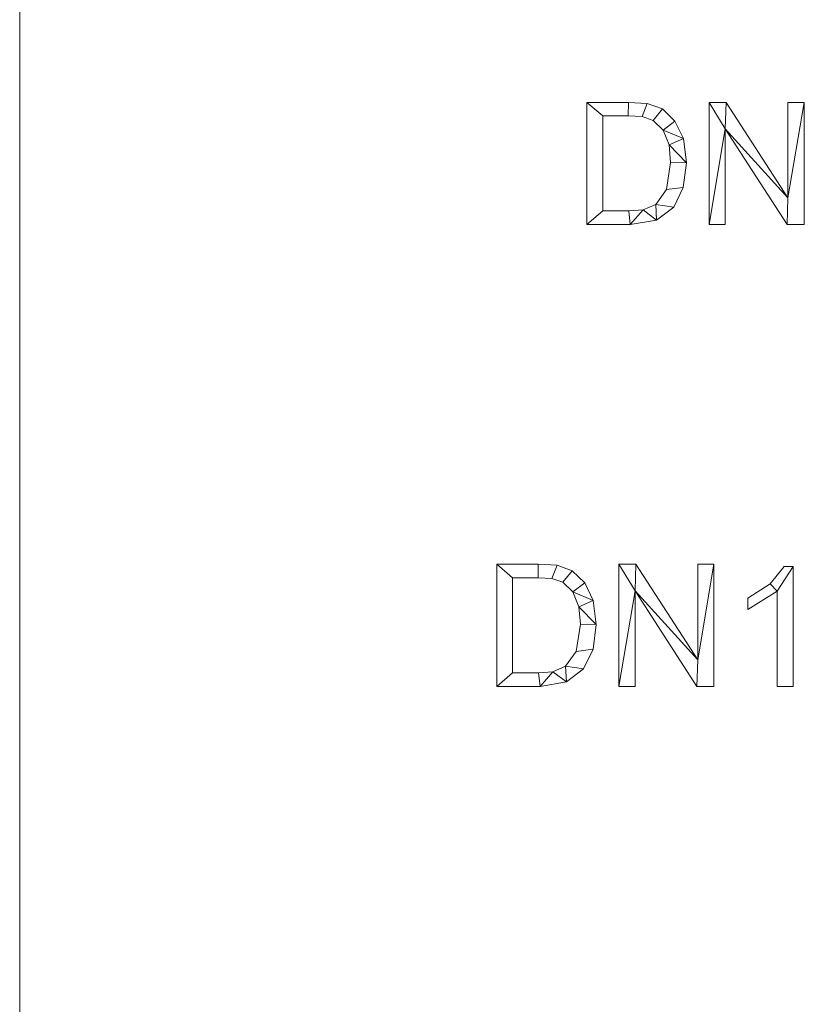
# Model space of a CAD drawing. Units: millimetres. Extents: x -30696 to 10191, y -2014 to 13074.
# Drawn here: x -27855 to -27201, y 8407 to 9217 of the extents above; entities that cross this region are included whole.
import ezdxf

# ---------------------------------------------------------------- set-up
doc = ezdxf.new("R2010")
doc.units = ezdxf.units.MM
doc.layers.add('A-FLOR', color=192, linetype='Continuous', lineweight=50)
doc.layers.add('A-GENM', color=13, linetype='Continuous', lineweight=30)

msp = doc.modelspace()

# ---------------------------------------------------------------- meshes
at = {"layer": 'A-FLOR', "lineweight": 13}
mesh = msp.add_polyface(dxfattribs=at)
corners = [(-23354.76, 9465.46, -600), (-23354.76, 800, -600), (-27854.76, 800, -600), (-27854.76, 9465.46, -600)]
mesh.append_faces([[corners[k] for k in face] for face in [(3, 0, 1, 2)]])
mesh = msp.add_polyface(dxfattribs=at)
corners = [(-23354.76, 9465.46), (-27854.76, 9465.46), (-27854.76, 800), (-23354.76, 800)]
mesh.append_faces([[corners[k] for k in face] for face in [(2, 3, 0, 1)]])
mesh = msp.add_polyface(dxfattribs=at)
corners = [(-27854.76, 9465.46, -600), (-27854.76, 800, -600), (-27854.76, 800), (-27854.76, 9465.46)]
mesh.append_faces([[corners[k] for k in face] for face in [(0, 1, 2, 3)]])
at = {"layer": 'A-GENM', "lineweight": 9}
mesh = msp.add_polyface(dxfattribs=at)
corners = [(-27387.83, 9149.48, 20), (-27387.83, 9048.9, 20), (-27352.12, 9048.9, 20), (-27330.46, 9052.47, 20), (-27316.29, 9063.2, 20), (-27308.48, 9079.49, 20), (-27305.87, 9099.74, 20), (-27308.41, 9119.61, 20), (-27315.38, 9134.11, 20), (-27325.72, 9144.02, 20), (-27338.12, 9148.55, 20), (-27353.61, 9149.48, 20), (-27374.79, 9060.07, 20), (-27374.79, 9138.3, 20), (-27353.75, 9138.3, 20), (-27342.44, 9137.75, 20), (-27333.39, 9134.64, 20), (-27325.17, 9126.59, 20), (-27320.25, 9114.41, 20), (-27318.91, 9100.03, 20), (-27322.39, 9077.64, 20), (-27331.17, 9065.47, 20), (-27341.63, 9060.92, 20), (-27353.34, 9060.07, 20)]
mesh.append_faces([[corners[k] for k in face] for face in [(19, 6, 18)]], dxfattribs={"vtx0": -1, "vtx1": -1})
mesh.append_faces([[corners[k] for k in face] for face in [(15, 10, 11, 14), (10, 15, 16, 9), (17, 8, 9, 16), (7, 17, 18, 6), (17, 7, 8), (3, 21, 22, 2), (12, 1, 2, 23)]], dxfattribs={"vtx0": -1, "vtx2": -1})
mesh.append_faces([[corners[k] for k in face] for face in [(22, 23, 2), (3, 4, 21)]], dxfattribs={"vtx1": -1, "vtx2": -1})
mesh.append_faces([[corners[k] for k in face] for face in [(11, 0, 13, 14), (12, 13, 0, 1), (5, 6, 19, 20), (20, 21, 4, 5)]], dxfattribs={"vtx1": -1, "vtx3": -1})
mesh = msp.add_polyface(dxfattribs=at)
corners = [(-27387.83, 9149.48), (-27353.61, 9149.48), (-27338.12, 9148.55), (-27325.72, 9144.02), (-27315.38, 9134.11), (-27308.41, 9119.61), (-27305.87, 9099.74), (-27308.48, 9079.49), (-27316.29, 9063.2), (-27330.46, 9052.47), (-27352.12, 9048.9), (-27387.83, 9048.9), (-27374.79, 9060.07), (-27353.34, 9060.07), (-27341.63, 9060.92), (-27331.17, 9065.47), (-27322.39, 9077.64), (-27318.91, 9100.03), (-27320.25, 9114.41), (-27325.17, 9126.59), (-27333.39, 9134.64), (-27342.44, 9137.75), (-27353.75, 9138.3), (-27374.79, 9138.3)]
mesh.append_faces([[corners[k] for k in face] for face in [(14, 9, 10, 13), (9, 14, 15, 8), (8, 15, 16, 7), (17, 6, 7, 16), (6, 17, 18, 5), (1, 22, 23, 0), (5, 18, 19, 4)]], dxfattribs={"vtx0": -1, "vtx2": -1})
mesh.append_faces([[corners[k] for k in face] for face in [(10, 11, 12, 13), (23, 12, 11, 0), (21, 22, 1, 2), (20, 21, 2, 3), (3, 4, 19, 20)]], dxfattribs={"vtx1": -1, "vtx3": -1})
mesh = msp.add_polyface(dxfattribs=at)
corners = [(-27387.83, 9048.9, 20), (-27387.83, 9149.48, 20), (-27387.83, 9149.48), (-27387.83, 9048.9)]
mesh.append_faces([[corners[k] for k in face] for face in [(0, 1, 2, 3)]])
mesh = msp.add_polyface(dxfattribs=at)
corners = [(-27387.83, 9149.48, 20), (-27353.61, 9149.48, 20), (-27353.61, 9149.48), (-27387.83, 9149.48)]
mesh.append_faces([[corners[k] for k in face] for face in [(0, 1, 2, 3)]])
mesh = msp.add_polyface(dxfattribs=at)
corners = [(-27353.61, 9149.48, 20), (-27338.12, 9148.55, 20), (-27338.12, 9148.55), (-27353.61, 9149.48)]
mesh.append_faces([[corners[k] for k in face] for face in [(3, 0, 1, 2)]])
mesh = msp.add_polyface(dxfattribs=at)
corners = [(-27338.12, 9148.55, 20), (-27325.72, 9144.02, 20), (-27325.72, 9144.02), (-27338.12, 9148.55)]
mesh.append_faces([[corners[k] for k in face] for face in [(0, 1, 2, 3)]])
mesh = msp.add_polyface(dxfattribs=at)
corners = [(-27209.02, 9048.9, 20), (-27209.02, 9149.48, 20), (-27222.32, 9149.48, 20), (-27222.32, 9070.84, 20), (-27273.25, 9149.48, 20), (-27287.25, 9149.48, 20), (-27287.25, 9048.9, 20), (-27273.95, 9048.9, 20), (-27273.95, 9127.59, 20), (-27222.99, 9048.9, 20)]
mesh.append_faces([[corners[k] for k in face] for face in [(8, 6, 7)]], dxfattribs={"vtx0": -1})
mesh.append_faces([[corners[k] for k in face] for face in [(3, 9, 0, 1), (8, 4, 5, 6)]], dxfattribs={"vtx0": -1, "vtx3": -1})
mesh.append_faces([[corners[k] for k in face] for face in [(2, 3, 1)]], dxfattribs={"vtx1": -1})
mesh.append_faces([[corners[k] for k in face] for face in [(8, 9, 3, 4)]], dxfattribs={"vtx1": -1, "vtx3": -1})
mesh = msp.add_polyface(dxfattribs=at)
corners = [(-27209.02, 9048.9), (-27222.99, 9048.9), (-27273.95, 9127.59), (-27273.95, 9048.9), (-27287.25, 9048.9), (-27287.25, 9149.48), (-27273.25, 9149.48), (-27222.32, 9070.84), (-27222.32, 9149.48), (-27209.02, 9149.48)]
mesh.append_faces([[corners[k] for k in face] for face in [(2, 7, 1)]], dxfattribs={"vtx0": -1, "vtx1": -1})
mesh.append_faces([[corners[k] for k in face] for face in [(4, 5, 2, 3), (8, 9, 7)]], dxfattribs={"vtx1": -1})
mesh.append_faces([[corners[k] for k in face] for face in [(6, 7, 2, 5), (0, 1, 7, 9)]], dxfattribs={"vtx1": -1, "vtx2": -1})
mesh = msp.add_polyface(dxfattribs=at)
corners = [(-27287.25, 9149.48, 20), (-27273.25, 9149.48, 20), (-27273.25, 9149.48), (-27287.25, 9149.48)]
mesh.append_faces([[corners[k] for k in face] for face in [(3, 0, 1, 2)]])
mesh = msp.add_polyface(dxfattribs=at)
corners = [(-27287.25, 9048.9, 20), (-27287.25, 9149.48, 20), (-27287.25, 9149.48), (-27287.25, 9048.9)]
mesh.append_faces([[corners[k] for k in face] for face in [(0, 1, 2, 3)]])
mesh = msp.add_polyface(dxfattribs=at)
corners = [(-27273.25, 9149.48, 20), (-27222.32, 9070.84, 20), (-27222.32, 9070.84), (-27273.25, 9149.48)]
mesh.append_faces([[corners[k] for k in face] for face in [(3, 0, 1, 2)]])
mesh = msp.add_polyface(dxfattribs=at)
corners = [(-27222.32, 9149.48, 20), (-27209.02, 9149.48, 20), (-27209.02, 9149.48), (-27222.32, 9149.48)]
mesh.append_faces([[corners[k] for k in face] for face in [(0, 1, 2, 3)]])
mesh = msp.add_polyface(dxfattribs=at)
corners = [(-27222.32, 9070.84, 20), (-27222.32, 9149.48, 20), (-27222.32, 9149.48), (-27222.32, 9070.84)]
mesh.append_faces([[corners[k] for k in face] for face in [(3, 0, 1, 2)]])
mesh = msp.add_polyface(dxfattribs=at)
corners = [(-27209.02, 9149.48, 20), (-27209.02, 9048.9, 20), (-27209.02, 9048.9), (-27209.02, 9149.48)]
mesh.append_faces([[corners[k] for k in face] for face in [(0, 1, 2, 3)]])
mesh = msp.add_polyface(dxfattribs=at)
corners = [(-27325.72, 9144.02, 20), (-27315.38, 9134.11, 20), (-27315.38, 9134.11), (-27325.72, 9144.02)]
mesh.append_faces([[corners[k] for k in face] for face in [(0, 1, 2, 3)]])
mesh = msp.add_polyface(dxfattribs=at)
corners = [(-27374.79, 9138.3, 20), (-27374.79, 9060.07, 20), (-27374.79, 9060.07), (-27374.79, 9138.3)]
mesh.append_faces([[corners[k] for k in face] for face in [(3, 0, 1, 2)]])
mesh = msp.add_polyface(dxfattribs=at)
corners = [(-27353.75, 9138.3, 20), (-27374.79, 9138.3, 20), (-27374.79, 9138.3), (-27353.75, 9138.3)]
mesh.append_faces([[corners[k] for k in face] for face in [(3, 0, 1, 2)]])
mesh = msp.add_polyface(dxfattribs=at)
corners = [(-27342.44, 9137.75, 20), (-27353.75, 9138.3, 20), (-27353.75, 9138.3), (-27342.44, 9137.75)]
mesh.append_faces([[corners[k] for k in face] for face in [(0, 1, 2, 3)]])
mesh = msp.add_polyface(dxfattribs=at)
corners = [(-27333.39, 9134.64, 20), (-27342.44, 9137.75, 20), (-27342.44, 9137.75), (-27333.39, 9134.64)]
mesh.append_faces([[corners[k] for k in face] for face in [(0, 1, 2, 3)]])
mesh = msp.add_polyface(dxfattribs=at)
corners = [(-27325.17, 9126.59, 20), (-27333.39, 9134.64, 20), (-27333.39, 9134.64), (-27325.17, 9126.59)]
mesh.append_faces([[corners[k] for k in face] for face in [(3, 0, 1, 2)]])
mesh = msp.add_polyface(dxfattribs=at)
corners = [(-27315.38, 9134.11, 20), (-27308.41, 9119.61, 20), (-27308.41, 9119.61), (-27315.38, 9134.11)]
mesh.append_faces([[corners[k] for k in face] for face in [(0, 1, 2, 3)]])
mesh = msp.add_polyface(dxfattribs=at)
corners = [(-27320.25, 9114.41, 20), (-27325.17, 9126.59, 20), (-27325.17, 9126.59), (-27320.25, 9114.41)]
mesh.append_faces([[corners[k] for k in face] for face in [(0, 1, 2, 3)]])
mesh = msp.add_polyface(dxfattribs=at)
corners = [(-27273.95, 9127.59, 20), (-27273.95, 9048.9, 20), (-27273.95, 9048.9), (-27273.95, 9127.59)]
mesh.append_faces([[corners[k] for k in face] for face in [(0, 1, 2, 3)]])
mesh = msp.add_polyface(dxfattribs=at)
corners = [(-27222.99, 9048.9, 20), (-27273.95, 9127.59, 20), (-27273.95, 9127.59), (-27222.99, 9048.9)]
mesh.append_faces([[corners[k] for k in face] for face in [(3, 0, 1, 2)]])
mesh = msp.add_polyface(dxfattribs=at)
corners = [(-27308.41, 9119.61, 20), (-27305.87, 9099.74, 20), (-27305.87, 9099.74), (-27308.41, 9119.61)]
mesh.append_faces([[corners[k] for k in face] for face in [(0, 1, 2, 3)]])
mesh = msp.add_polyface(dxfattribs=at)
corners = [(-27318.91, 9100.03, 20), (-27320.25, 9114.41, 20), (-27320.25, 9114.41), (-27318.91, 9100.03)]
mesh.append_faces([[corners[k] for k in face] for face in [(0, 1, 2, 3)]])
mesh = msp.add_polyface(dxfattribs=at)
corners = [(-27322.39, 9077.64, 20), (-27318.91, 9100.03, 20), (-27318.91, 9100.03), (-27322.39, 9077.64)]
mesh.append_faces([[corners[k] for k in face] for face in [(0, 1, 2, 3)]])
mesh = msp.add_polyface(dxfattribs=at)
corners = [(-27305.87, 9099.74, 20), (-27308.48, 9079.49, 20), (-27308.48, 9079.49), (-27305.87, 9099.74)]
mesh.append_faces([[corners[k] for k in face] for face in [(3, 0, 1, 2)]])
mesh = msp.add_polyface(dxfattribs=at)
corners = [(-27331.17, 9065.47, 20), (-27322.39, 9077.64, 20), (-27322.39, 9077.64), (-27331.17, 9065.47)]
mesh.append_faces([[corners[k] for k in face] for face in [(0, 1, 2, 3)]])
mesh = msp.add_polyface(dxfattribs=at)
corners = [(-27308.48, 9079.49, 20), (-27316.29, 9063.2, 20), (-27316.29, 9063.2), (-27308.48, 9079.49)]
mesh.append_faces([[corners[k] for k in face] for face in [(3, 0, 1, 2)]])
mesh = msp.add_polyface(dxfattribs=at)
corners = [(-27374.79, 9060.07, 20), (-27353.34, 9060.07, 20), (-27353.34, 9060.07), (-27374.79, 9060.07)]
mesh.append_faces([[corners[k] for k in face] for face in [(0, 1, 2, 3)]])
mesh = msp.add_polyface(dxfattribs=at)
corners = [(-27353.34, 9060.07, 20), (-27341.63, 9060.92, 20), (-27341.63, 9060.92), (-27353.34, 9060.07)]
mesh.append_faces([[corners[k] for k in face] for face in [(3, 0, 1, 2)]])
mesh = msp.add_polyface(dxfattribs=at)
corners = [(-27341.63, 9060.92, 20), (-27331.17, 9065.47, 20), (-27331.17, 9065.47), (-27341.63, 9060.92)]
mesh.append_faces([[corners[k] for k in face] for face in [(0, 1, 2, 3)]])
mesh = msp.add_polyface(dxfattribs=at)
corners = [(-27316.29, 9063.2, 20), (-27330.46, 9052.47, 20), (-27330.46, 9052.47), (-27316.29, 9063.2)]
mesh.append_faces([[corners[k] for k in face] for face in [(0, 1, 2, 3)]])
mesh = msp.add_polyface(dxfattribs=at)
corners = [(-27330.46, 9052.47, 20), (-27352.12, 9048.9, 20), (-27352.12, 9048.9), (-27330.46, 9052.47)]
mesh.append_faces([[corners[k] for k in face] for face in [(0, 1, 2, 3)]])
mesh = msp.add_polyface(dxfattribs=at)
corners = [(-27352.12, 9048.9, 20), (-27387.83, 9048.9, 20), (-27387.83, 9048.9), (-27352.12, 9048.9)]
mesh.append_faces([[corners[k] for k in face] for face in [(0, 1, 2, 3)]])
mesh = msp.add_polyface(dxfattribs=at)
corners = [(-27273.95, 9048.9, 20), (-27287.25, 9048.9, 20), (-27287.25, 9048.9), (-27273.95, 9048.9)]
mesh.append_faces([[corners[k] for k in face] for face in [(0, 1, 2, 3)]])
mesh = msp.add_polyface(dxfattribs=at)
corners = [(-27209.02, 9048.9, 20), (-27222.99, 9048.9, 20), (-27222.99, 9048.9), (-27209.02, 9048.9)]
mesh.append_faces([[corners[k] for k in face] for face in [(3, 0, 1, 2)]])
mesh = msp.add_polyface(dxfattribs=at)
corners = [(-27462.06, 8769.48, 20), (-27462.06, 8668.9, 20), (-27426.35, 8668.9, 20), (-27404.69, 8672.47, 20), (-27390.53, 8683.2, 20), (-27382.71, 8699.49, 20), (-27380.11, 8719.74, 20), (-27382.64, 8739.61, 20), (-27389.61, 8754.11, 20), (-27399.96, 8764.02, 20), (-27412.35, 8768.55, 20), (-27427.84, 8769.48, 20), (-27449.03, 8680.07, 20), (-27449.03, 8758.3, 20), (-27427.98, 8758.3, 20), (-27416.68, 8757.75, 20), (-27407.62, 8754.64, 20), (-27399.4, 8746.59, 20), (-27394.48, 8734.41, 20), (-27393.15, 8720.03, 20), (-27396.62, 8697.64, 20), (-27405.4, 8685.47, 20), (-27415.86, 8680.92, 20), (-27427.58, 8680.07, 20)]
mesh.append_faces([[corners[k] for k in face] for face in [(19, 6, 18)]], dxfattribs={"vtx0": -1, "vtx1": -1})
mesh.append_faces([[corners[k] for k in face] for face in [(15, 10, 11, 14), (10, 15, 16, 9), (17, 8, 9, 16), (7, 17, 18, 6), (17, 7, 8), (3, 21, 22, 2), (12, 1, 2, 23)]], dxfattribs={"vtx0": -1, "vtx2": -1})
mesh.append_faces([[corners[k] for k in face] for face in [(22, 23, 2), (3, 4, 21)]], dxfattribs={"vtx1": -1, "vtx2": -1})
mesh.append_faces([[corners[k] for k in face] for face in [(11, 0, 13, 14), (12, 13, 0, 1), (5, 6, 19, 20), (20, 21, 4, 5)]], dxfattribs={"vtx1": -1, "vtx3": -1})
mesh = msp.add_polyface(dxfattribs=at)
corners = [(-27462.06, 8769.48), (-27427.84, 8769.48), (-27412.35, 8768.55), (-27399.96, 8764.02), (-27389.61, 8754.11), (-27382.64, 8739.61), (-27380.11, 8719.74), (-27382.71, 8699.49), (-27390.53, 8683.2), (-27404.69, 8672.47), (-27426.35, 8668.9), (-27462.06, 8668.9), (-27449.03, 8680.07), (-27427.58, 8680.07), (-27415.86, 8680.92), (-27405.4, 8685.47), (-27396.62, 8697.64), (-27393.15, 8720.03), (-27394.48, 8734.41), (-27399.4, 8746.59), (-27407.62, 8754.64), (-27416.68, 8757.75), (-27427.98, 8758.3), (-27449.03, 8758.3)]
mesh.append_faces([[corners[k] for k in face] for face in [(14, 9, 10, 13), (9, 14, 15, 8), (8, 15, 16, 7), (17, 6, 7, 16), (6, 17, 18, 5), (1, 22, 23, 0), (5, 18, 19, 4)]], dxfattribs={"vtx0": -1, "vtx2": -1})
mesh.append_faces([[corners[k] for k in face] for face in [(10, 11, 12, 13), (23, 12, 11, 0), (21, 22, 1, 2), (20, 21, 2, 3), (3, 4, 19, 20)]], dxfattribs={"vtx1": -1, "vtx3": -1})
mesh = msp.add_polyface(dxfattribs=at)
corners = [(-27462.06, 8668.9, 20), (-27462.06, 8769.48, 20), (-27462.06, 8769.48), (-27462.06, 8668.9)]
mesh.append_faces([[corners[k] for k in face] for face in [(0, 1, 2, 3)]])
mesh = msp.add_polyface(dxfattribs=at)
corners = [(-27462.06, 8769.48, 20), (-27427.84, 8769.48, 20), (-27427.84, 8769.48), (-27462.06, 8769.48)]
mesh.append_faces([[corners[k] for k in face] for face in [(0, 1, 2, 3)]])
mesh = msp.add_polyface(dxfattribs=at)
corners = [(-27427.84, 8769.48, 20), (-27412.35, 8768.55, 20), (-27412.35, 8768.55), (-27427.84, 8769.48)]
mesh.append_faces([[corners[k] for k in face] for face in [(3, 0, 1, 2)]])
mesh = msp.add_polyface(dxfattribs=at)
corners = [(-27412.35, 8768.55, 20), (-27399.96, 8764.02, 20), (-27399.96, 8764.02), (-27412.35, 8768.55)]
mesh.append_faces([[corners[k] for k in face] for face in [(0, 1, 2, 3)]])
mesh = msp.add_polyface(dxfattribs=at)
corners = [(-27283.25, 8668.9, 20), (-27283.25, 8769.48, 20), (-27296.55, 8769.48, 20), (-27296.55, 8690.84, 20), (-27347.48, 8769.48, 20), (-27361.48, 8769.48, 20), (-27361.48, 8668.9, 20), (-27348.18, 8668.9, 20), (-27348.18, 8747.59, 20), (-27297.22, 8668.9, 20)]
mesh.append_faces([[corners[k] for k in face] for face in [(8, 6, 7)]], dxfattribs={"vtx0": -1})
mesh.append_faces([[corners[k] for k in face] for face in [(3, 9, 0, 1), (8, 4, 5, 6)]], dxfattribs={"vtx0": -1, "vtx3": -1})
mesh.append_faces([[corners[k] for k in face] for face in [(2, 3, 1)]], dxfattribs={"vtx1": -1})
mesh.append_faces([[corners[k] for k in face] for face in [(8, 9, 3, 4)]], dxfattribs={"vtx1": -1, "vtx3": -1})
mesh = msp.add_polyface(dxfattribs=at)
corners = [(-27283.25, 8668.9), (-27297.22, 8668.9), (-27348.18, 8747.59), (-27348.18, 8668.9), (-27361.48, 8668.9), (-27361.48, 8769.48), (-27347.48, 8769.48), (-27296.55, 8690.84), (-27296.55, 8769.48), (-27283.25, 8769.48)]
mesh.append_faces([[corners[k] for k in face] for face in [(2, 7, 1)]], dxfattribs={"vtx0": -1, "vtx1": -1})
mesh.append_faces([[corners[k] for k in face] for face in [(4, 5, 2, 3), (8, 9, 7)]], dxfattribs={"vtx1": -1})
mesh.append_faces([[corners[k] for k in face] for face in [(6, 7, 2, 5), (0, 1, 7, 9)]], dxfattribs={"vtx1": -1, "vtx2": -1})
mesh = msp.add_polyface(dxfattribs=at)
corners = [(-27361.48, 8769.48, 20), (-27347.48, 8769.48, 20), (-27347.48, 8769.48), (-27361.48, 8769.48)]
mesh.append_faces([[corners[k] for k in face] for face in [(3, 0, 1, 2)]])
mesh = msp.add_polyface(dxfattribs=at)
corners = [(-27361.48, 8668.9, 20), (-27361.48, 8769.48, 20), (-27361.48, 8769.48), (-27361.48, 8668.9)]
mesh.append_faces([[corners[k] for k in face] for face in [(0, 1, 2, 3)]])
mesh = msp.add_polyface(dxfattribs=at)
corners = [(-27347.48, 8769.48, 20), (-27296.55, 8690.84, 20), (-27296.55, 8690.84), (-27347.48, 8769.48)]
mesh.append_faces([[corners[k] for k in face] for face in [(3, 0, 1, 2)]])
mesh = msp.add_polyface(dxfattribs=at)
corners = [(-27296.55, 8769.48, 20), (-27283.25, 8769.48, 20), (-27283.25, 8769.48), (-27296.55, 8769.48)]
mesh.append_faces([[corners[k] for k in face] for face in [(0, 1, 2, 3)]])
mesh = msp.add_polyface(dxfattribs=at)
corners = [(-27296.55, 8690.84, 20), (-27296.55, 8769.48, 20), (-27296.55, 8769.48), (-27296.55, 8690.84)]
mesh.append_faces([[corners[k] for k in face] for face in [(3, 0, 1, 2)]])
mesh = msp.add_polyface(dxfattribs=at)
corners = [(-27283.25, 8769.48, 20), (-27283.25, 8668.9, 20), (-27283.25, 8668.9), (-27283.25, 8769.48)]
mesh.append_faces([[corners[k] for k in face] for face in [(0, 1, 2, 3)]])
mesh = msp.add_polyface(dxfattribs=at)
corners = [(-27218.05, 8668.9, 20), (-27218.05, 8767.62, 20), (-27225.5, 8767.62, 20), (-27236.93, 8753.33, 20), (-27255.31, 8741.54, 20), (-27255.31, 8732.23, 20), (-27231.09, 8747.13, 20), (-27231.09, 8668.9, 20)]
mesh.append_faces([[corners[k] for k in face] for face in [(6, 1, 2, 3)]], dxfattribs={"vtx0": -1, "vtx3": -1})
mesh.append_faces([[corners[k] for k in face] for face in [(4, 5, 6, 3)]], dxfattribs={"vtx2": -1})
mesh.append_faces([[corners[k] for k in face] for face in [(6, 7, 0, 1)]], dxfattribs={"vtx3": -1})
mesh = msp.add_polyface(dxfattribs=at)
corners = [(-27218.05, 8668.9), (-27231.09, 8668.9), (-27231.09, 8747.13), (-27255.31, 8732.23), (-27255.31, 8741.54), (-27236.93, 8753.33), (-27225.5, 8767.62), (-27218.05, 8767.62)]
mesh.append_faces([[corners[k] for k in face] for face in [(2, 7, 0, 1)]], dxfattribs={"vtx0": -1})
mesh.append_faces([[corners[k] for k in face] for face in [(4, 5, 2, 3)]], dxfattribs={"vtx1": -1})
mesh.append_faces([[corners[k] for k in face] for face in [(6, 7, 2, 5)]], dxfattribs={"vtx1": -1, "vtx2": -1})
mesh = msp.add_polyface(dxfattribs=at)
corners = [(-27236.93, 8753.33, 20), (-27225.5, 8767.62, 20), (-27225.5, 8767.62), (-27236.93, 8753.33)]
mesh.append_faces([[corners[k] for k in face] for face in [(3, 0, 1, 2)]])
mesh = msp.add_polyface(dxfattribs=at)
corners = [(-27225.5, 8767.62, 20), (-27218.05, 8767.62, 20), (-27218.05, 8767.62), (-27225.5, 8767.62)]
mesh.append_faces([[corners[k] for k in face] for face in [(0, 1, 2, 3)]])
mesh = msp.add_polyface(dxfattribs=at)
corners = [(-27218.05, 8767.62, 20), (-27218.05, 8668.9, 20), (-27218.05, 8668.9), (-27218.05, 8767.62)]
mesh.append_faces([[corners[k] for k in face] for face in [(0, 1, 2, 3)]])
mesh = msp.add_polyface(dxfattribs=at)
corners = [(-27399.96, 8764.02, 20), (-27389.61, 8754.11, 20), (-27389.61, 8754.11), (-27399.96, 8764.02)]
mesh.append_faces([[corners[k] for k in face] for face in [(0, 1, 2, 3)]])
mesh = msp.add_polyface(dxfattribs=at)
corners = [(-27449.03, 8758.3, 20), (-27449.03, 8680.07, 20), (-27449.03, 8680.07), (-27449.03, 8758.3)]
mesh.append_faces([[corners[k] for k in face] for face in [(3, 0, 1, 2)]])
mesh = msp.add_polyface(dxfattribs=at)
corners = [(-27427.98, 8758.3, 20), (-27449.03, 8758.3, 20), (-27449.03, 8758.3), (-27427.98, 8758.3)]
mesh.append_faces([[corners[k] for k in face] for face in [(3, 0, 1, 2)]])
mesh = msp.add_polyface(dxfattribs=at)
corners = [(-27416.68, 8757.75, 20), (-27427.98, 8758.3, 20), (-27427.98, 8758.3), (-27416.68, 8757.75)]
mesh.append_faces([[corners[k] for k in face] for face in [(0, 1, 2, 3)]])
mesh = msp.add_polyface(dxfattribs=at)
corners = [(-27407.62, 8754.64, 20), (-27416.68, 8757.75, 20), (-27416.68, 8757.75), (-27407.62, 8754.64)]
mesh.append_faces([[corners[k] for k in face] for face in [(0, 1, 2, 3)]])
mesh = msp.add_polyface(dxfattribs=at)
corners = [(-27399.4, 8746.59, 20), (-27407.62, 8754.64, 20), (-27407.62, 8754.64), (-27399.4, 8746.59)]
mesh.append_faces([[corners[k] for k in face] for face in [(3, 0, 1, 2)]])
mesh = msp.add_polyface(dxfattribs=at)
corners = [(-27389.61, 8754.11, 20), (-27382.64, 8739.61, 20), (-27382.64, 8739.61), (-27389.61, 8754.11)]
mesh.append_faces([[corners[k] for k in face] for face in [(0, 1, 2, 3)]])
mesh = msp.add_polyface(dxfattribs=at)
corners = [(-27255.31, 8741.54, 20), (-27236.93, 8753.33, 20), (-27236.93, 8753.33), (-27255.31, 8741.54)]
mesh.append_faces([[corners[k] for k in face] for face in [(0, 1, 2, 3)]])
mesh = msp.add_polyface(dxfattribs=at)
corners = [(-27394.48, 8734.41, 20), (-27399.4, 8746.59, 20), (-27399.4, 8746.59), (-27394.48, 8734.41)]
mesh.append_faces([[corners[k] for k in face] for face in [(0, 1, 2, 3)]])
mesh = msp.add_polyface(dxfattribs=at)
corners = [(-27348.18, 8747.59, 20), (-27348.18, 8668.9, 20), (-27348.18, 8668.9), (-27348.18, 8747.59)]
mesh.append_faces([[corners[k] for k in face] for face in [(0, 1, 2, 3)]])
mesh = msp.add_polyface(dxfattribs=at)
corners = [(-27297.22, 8668.9, 20), (-27348.18, 8747.59, 20), (-27348.18, 8747.59), (-27297.22, 8668.9)]
mesh.append_faces([[corners[k] for k in face] for face in [(3, 0, 1, 2)]])
mesh = msp.add_polyface(dxfattribs=at)
corners = [(-27231.09, 8747.13, 20), (-27255.31, 8732.23, 20), (-27255.31, 8732.23), (-27231.09, 8747.13)]
mesh.append_faces([[corners[k] for k in face] for face in [(3, 0, 1, 2)]])
mesh = msp.add_polyface(dxfattribs=at)
corners = [(-27231.09, 8668.9, 20), (-27231.09, 8747.13, 20), (-27231.09, 8747.13), (-27231.09, 8668.9)]
mesh.append_faces([[corners[k] for k in face] for face in [(3, 0, 1, 2)]])
mesh = msp.add_polyface(dxfattribs=at)
corners = [(-27382.64, 8739.61, 20), (-27380.11, 8719.74, 20), (-27380.11, 8719.74), (-27382.64, 8739.61)]
mesh.append_faces([[corners[k] for k in face] for face in [(0, 1, 2, 3)]])
mesh = msp.add_polyface(dxfattribs=at)
corners = [(-27255.31, 8732.23, 20), (-27255.31, 8741.54, 20), (-27255.31, 8741.54), (-27255.31, 8732.23)]
mesh.append_faces([[corners[k] for k in face] for face in [(3, 0, 1, 2)]])
mesh = msp.add_polyface(dxfattribs=at)
corners = [(-27393.15, 8720.03, 20), (-27394.48, 8734.41, 20), (-27394.48, 8734.41), (-27393.15, 8720.03)]
mesh.append_faces([[corners[k] for k in face] for face in [(0, 1, 2, 3)]])
mesh = msp.add_polyface(dxfattribs=at)
corners = [(-27396.62, 8697.64, 20), (-27393.15, 8720.03, 20), (-27393.15, 8720.03), (-27396.62, 8697.64)]
mesh.append_faces([[corners[k] for k in face] for face in [(0, 1, 2, 3)]])
mesh = msp.add_polyface(dxfattribs=at)
corners = [(-27380.11, 8719.74, 20), (-27382.71, 8699.49, 20), (-27382.71, 8699.49), (-27380.11, 8719.74)]
mesh.append_faces([[corners[k] for k in face] for face in [(3, 0, 1, 2)]])
mesh = msp.add_polyface(dxfattribs=at)
corners = [(-27405.4, 8685.47, 20), (-27396.62, 8697.64, 20), (-27396.62, 8697.64), (-27405.4, 8685.47)]
mesh.append_faces([[corners[k] for k in face] for face in [(0, 1, 2, 3)]])
mesh = msp.add_polyface(dxfattribs=at)
corners = [(-27382.71, 8699.49, 20), (-27390.53, 8683.2, 20), (-27390.53, 8683.2), (-27382.71, 8699.49)]
mesh.append_faces([[corners[k] for k in face] for face in [(3, 0, 1, 2)]])
mesh = msp.add_polyface(dxfattribs=at)
corners = [(-27449.03, 8680.07, 20), (-27427.58, 8680.07, 20), (-27427.58, 8680.07), (-27449.03, 8680.07)]
mesh.append_faces([[corners[k] for k in face] for face in [(0, 1, 2, 3)]])
mesh = msp.add_polyface(dxfattribs=at)
corners = [(-27427.58, 8680.07, 20), (-27415.86, 8680.92, 20), (-27415.86, 8680.92), (-27427.58, 8680.07)]
mesh.append_faces([[corners[k] for k in face] for face in [(3, 0, 1, 2)]])
mesh = msp.add_polyface(dxfattribs=at)
corners = [(-27415.86, 8680.92, 20), (-27405.4, 8685.47, 20), (-27405.4, 8685.47), (-27415.86, 8680.92)]
mesh.append_faces([[corners[k] for k in face] for face in [(0, 1, 2, 3)]])
mesh = msp.add_polyface(dxfattribs=at)
corners = [(-27390.53, 8683.2, 20), (-27404.69, 8672.47, 20), (-27404.69, 8672.47), (-27390.53, 8683.2)]
mesh.append_faces([[corners[k] for k in face] for face in [(0, 1, 2, 3)]])
mesh = msp.add_polyface(dxfattribs=at)
corners = [(-27404.69, 8672.47, 20), (-27426.35, 8668.9, 20), (-27426.35, 8668.9), (-27404.69, 8672.47)]
mesh.append_faces([[corners[k] for k in face] for face in [(0, 1, 2, 3)]])
mesh = msp.add_polyface(dxfattribs=at)
corners = [(-27426.35, 8668.9, 20), (-27462.06, 8668.9, 20), (-27462.06, 8668.9), (-27426.35, 8668.9)]
mesh.append_faces([[corners[k] for k in face] for face in [(0, 1, 2, 3)]])
mesh = msp.add_polyface(dxfattribs=at)
corners = [(-27348.18, 8668.9, 20), (-27361.48, 8668.9, 20), (-27361.48, 8668.9), (-27348.18, 8668.9)]
mesh.append_faces([[corners[k] for k in face] for face in [(0, 1, 2, 3)]])
mesh = msp.add_polyface(dxfattribs=at)
corners = [(-27283.25, 8668.9, 20), (-27297.22, 8668.9, 20), (-27297.22, 8668.9), (-27283.25, 8668.9)]
mesh.append_faces([[corners[k] for k in face] for face in [(3, 0, 1, 2)]])
mesh = msp.add_polyface(dxfattribs=at)
corners = [(-27218.05, 8668.9, 20), (-27231.09, 8668.9, 20), (-27231.09, 8668.9), (-27218.05, 8668.9)]
mesh.append_faces([[corners[k] for k in face] for face in [(0, 1, 2, 3)]])

doc.saveas('drawing.dxf')
